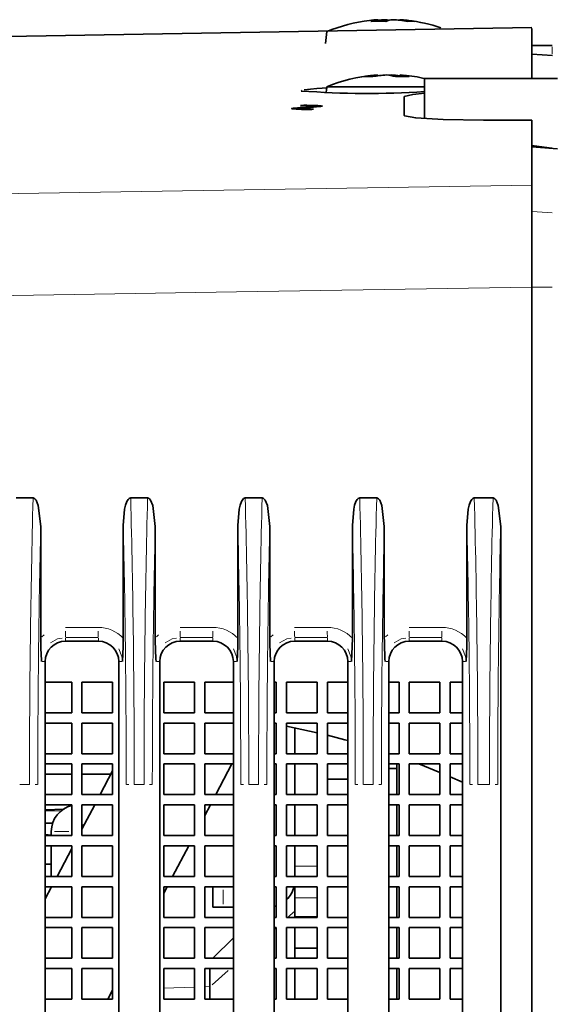
# Model space of a CAD drawing. Units: millimetres. Extents: x 582 to 4805, y 276 to 2862.
# Drawn here: x 3114 to 3179, y 2089 to 2209 of the extents above; entities that cross this region are included whole.
import ezdxf

# ---------------------------------------------------------------- set-up
doc = ezdxf.new("R2010")
doc.units = ezdxf.units.MM
doc.header["$LTSCALE"] = 5

msp = doc.modelspace()

# ---------------------------------------------------------------- linework, layer by layer
at = {"color": 7, "linetype": 'Continuous', "lineweight": 35}
for p, q in [((3158.0196, 2209.1799), (3158.0196, 2209.3596)), ((3158.8686, 2209.163), (3158.8686, 2209.3596)), ((3160.6794, 2209.2903), (3160.6794, 2209.3596)), ((3176.8495, 2208.4098), (3112.7153, 2207.2904)), ((3176.8495, 2202.1598), (3176.8495, 2208.2686)), ((3151.7588, 2207.9098), (3151.6299, 2206.4363)), ((3176.8565, 2206.2111), (3179.318, 2206.2111)), ((3179.3495, 2204.9841), (3176.8495, 2205.1589)), ((3157.9654, 2202.5008), (3157.9654, 2202.6096)), ((3159.6397, 2202.5279), (3159.6397, 2202.6096)), ((3160.7336, 2202.4277), (3160.7336, 2202.6096)), ((3163.7245, 2197.2965), (3163.7245, 2202.1598)), ((3163.7245, 2202.1598), (3179.9745, 2202.1598)), ((3151.7588, 2201.1598), (3151.6972, 2200.4557)), ((3163.7245, 2201.1598), (3151.7588, 2201.1598)), ((3148.6526, 2200.6449), (3148.7472, 2200.6885)), ((3161.2245, 2197.6693), (3161.2245, 2199.9633)), ((3148.475, 2198.5052), (3148.4662, 2198.4047)), ((3148.6962, 2198.5404), (3148.5041, 2198.5145)), ((3149.3485, 2198.8444), (3149.3495, 2198.9141)), ((3150.2336, 2198.6825), (3150.224, 2198.7919)), ((3150.6625, 2198.8651), (3151.1139, 2198.8352)), ((3176.8495, 2189.1539), (3176.8495, 2197.067)), ((3179.2609, 2193.6682), (3176.8495, 2193.9807)), ((3179.9745, 2193.5802), (3176.8495, 2193.8117)), ((3176.8495, 2189.1539), (3176.8495, 2176.6805)), ((3176.8495, 1891.123), (3176.8495, 2176.6805)), ((3115.8683, 2150.9098), (3113.8017, 2150.9098)), ((3129.8683, 2150.9098), (3127.8017, 2150.9098)), ((3143.8683, 2150.9098), (3141.8017, 2150.9098)), ((3157.8683, 2150.9098), (3155.8017, 2150.9098)), ((3172.0893, 2150.9098), (3169.8017, 2150.9098)), ((3116.8034, 2133.8104), (3116.8034, 2147.4175)), ((3126.8972, 2147.5496), (3126.8972, 2133.768)), ((3130.8034, 2133.8104), (3130.8034, 2147.4175)), ((3140.8972, 2147.5496), (3140.8972, 2133.768)), ((3144.8034, 2133.8104), (3144.8034, 2147.4175)), ((3154.8972, 2147.5496), (3154.8972, 2133.768)), ((3158.8034, 2133.8104), (3158.8034, 2147.4175)), ((3168.8972, 2147.5496), (3168.8972, 2133.768)), ((3173.0245, 1891.2044), (3173.0245, 2147.4175)), ((3123.8495, 2133.4098), (3119.8495, 2133.4098)), ((3137.8495, 2133.4098), (3133.8495, 2133.4098)), ((3151.8495, 2133.4098), (3147.8495, 2133.4098)), ((3165.8495, 2133.4098), (3161.8495, 2133.4098)), ((3117.3495, 2130.9098), (3117.3495, 2068.4098)), ((3126.3495, 2068.4098), (3126.3495, 2130.9098)), ((3131.3495, 2130.9098), (3131.3495, 2068.4098)), ((3140.3495, 2068.4098), (3140.3495, 2130.9098)), ((3145.3495, 2130.9098), (3145.3495, 2068.4098)), ((3154.3495, 2068.4098), (3154.3495, 2130.9098)), ((3159.3495, 2130.9098), (3159.3495, 2068.4098)), ((3168.3495, 2068.4098), (3168.3495, 2130.9098)), ((3120.5995, 2128.4098), (3117.3495, 2128.4098)), ((3120.5995, 2124.6598), (3120.5995, 2128.4098)), ((3125.5995, 2128.4098), (3121.8495, 2128.4098)), ((3121.8495, 2128.4098), (3121.8495, 2124.6598)), ((3125.5995, 2124.6598), (3125.5995, 2128.4098)), ((3135.5995, 2128.4098), (3131.8495, 2128.4098)), ((3131.8495, 2128.4098), (3131.8495, 2124.6598)), ((3135.5995, 2124.6598), (3135.5995, 2128.4098)), ((3140.3495, 2128.4098), (3136.8495, 2128.4098)), ((3136.8495, 2128.4098), (3136.8495, 2124.6598)), ((3145.5995, 2128.4098), (3145.3495, 2128.4098)), ((3145.5995, 2124.6598), (3145.5995, 2128.4098)), ((3150.5995, 2128.4098), (3146.8495, 2128.4098)), ((3146.8495, 2128.4098), (3146.8495, 2124.6598)), ((3150.5995, 2124.6598), (3150.5995, 2128.4098)), ((3154.3495, 2128.4098), (3151.8495, 2128.4098)), ((3151.8495, 2128.4098), (3151.8495, 2124.6598)), ((3160.5995, 2128.4098), (3159.3495, 2128.4098)), ((3160.5995, 2124.6598), (3160.5995, 2128.4098)), ((3165.5995, 2128.4098), (3161.8495, 2128.4098)), ((3161.8495, 2128.4098), (3161.8495, 2124.6598)), ((3165.5995, 2124.6598), (3165.5995, 2128.4098)), ((3168.3495, 2128.4098), (3166.8495, 2128.4098)), ((3166.8495, 2128.4098), (3166.8495, 2124.6598)), ((3117.3495, 2124.6598), (3120.5995, 2124.6598)), ((3121.8495, 2124.6598), (3125.5995, 2124.6598)), ((3131.8495, 2124.6598), (3135.5995, 2124.6598)), ((3136.8495, 2124.6598), (3140.3495, 2124.6598)), ((3145.3495, 2124.6598), (3145.5995, 2124.6598)), ((3146.8495, 2124.6598), (3150.5995, 2124.6598)), ((3151.8495, 2124.6598), (3154.3495, 2124.6598)), ((3159.3495, 2124.6598), (3160.5995, 2124.6598)), ((3161.8495, 2124.6598), (3165.5995, 2124.6598)), ((3166.8495, 2124.6598), (3168.3495, 2124.6598)), ((3120.5995, 2123.4098), (3117.3495, 2123.4098)), ((3120.5995, 2119.6598), (3120.5995, 2123.4098)), ((3125.5995, 2123.4098), (3121.8495, 2123.4098)), ((3121.8495, 2123.4098), (3121.8495, 2119.6598)), ((3125.5995, 2119.6598), (3125.5995, 2123.4098)), ((3135.5995, 2123.4098), (3131.8495, 2123.4098)), ((3131.8495, 2123.4098), (3131.8495, 2119.6598)), ((3135.5995, 2119.6598), (3135.5995, 2123.4098)), ((3140.3495, 2123.4098), (3136.8495, 2123.4098)), ((3136.8495, 2123.4098), (3136.8495, 2119.6598)), ((3145.5995, 2123.4098), (3145.3495, 2123.4098)), ((3145.5995, 2119.6598), (3145.5995, 2123.4098)), ((3150.5995, 2123.4098), (3146.8495, 2123.4098)), ((3146.8495, 2123.4098), (3146.8495, 2119.6598)), ((3150.5995, 2122.2197), (3146.8495, 2123.012)), ((3147.8495, 2119.6598), (3147.8495, 2122.8164)), ((3150.5995, 2119.6598), (3150.5995, 2123.4098)), ((3154.3495, 2123.4098), (3151.8495, 2123.4098)), ((3151.8495, 2123.4098), (3151.8495, 2119.6598)), ((3160.5995, 2123.4098), (3159.3495, 2123.4098)), ((3160.5995, 2119.6598), (3160.5995, 2123.4098)), ((3165.5995, 2123.4098), (3161.8495, 2123.4098)), ((3161.8495, 2123.4098), (3161.8495, 2119.6598)), ((3165.5995, 2119.6598), (3165.5995, 2123.4098)), ((3168.3495, 2123.4098), (3166.8495, 2123.4098)), ((3166.8495, 2123.4098), (3166.8495, 2119.6598)), ((3117.3495, 2119.6598), (3120.5995, 2119.6598)), ((3121.8495, 2119.6598), (3125.5995, 2119.6598)), ((3131.8495, 2119.6598), (3135.5995, 2119.6598)), ((3136.8495, 2119.6598), (3140.3495, 2119.6598)), ((3145.3495, 2119.6598), (3145.5995, 2119.6598)), ((3146.8495, 2119.6598), (3150.5995, 2119.6598)), ((3151.8495, 2119.6598), (3154.3495, 2119.6598)), ((3159.3495, 2119.6598), (3160.5995, 2119.6598)), ((3161.8495, 2119.6598), (3165.5995, 2119.6598)), ((3166.8495, 2119.6598), (3168.3495, 2119.6598)), ((3120.5995, 2118.4098), (3117.3495, 2118.4098)), ((3120.5995, 2114.6598), (3120.5995, 2118.4098)), ((3125.5995, 2118.4098), (3121.8495, 2118.4098)), ((3121.8495, 2118.4098), (3121.8495, 2114.6598)), ((3125.5995, 2114.6598), (3125.5995, 2118.4098)), ((3135.5995, 2118.4098), (3131.8495, 2118.4098)), ((3131.8495, 2118.4098), (3131.8495, 2114.6598)), ((3135.5995, 2114.6598), (3135.5995, 2118.4098)), ((3140.3495, 2118.4098), (3136.8495, 2118.4098)), ((3136.8495, 2118.4098), (3136.8495, 2114.6598)), ((3140.1851, 2118.4098), (3138.2064, 2114.6598)), ((3145.5995, 2118.4098), (3145.3495, 2118.4098)), ((3145.5995, 2114.6598), (3145.5995, 2118.4098)), ((3150.5995, 2118.4098), (3146.8495, 2118.4098)), ((3146.8495, 2118.4098), (3146.8495, 2114.6598)), ((3147.8495, 2114.6598), (3147.8495, 2118.4098)), ((3150.5995, 2114.6598), (3150.5995, 2118.4098)), ((3154.3495, 2118.4098), (3151.8495, 2118.4098)), ((3151.8495, 2118.4098), (3151.8495, 2114.6598)), ((3160.5995, 2118.4098), (3159.3495, 2118.4098)), ((3159.3495, 2117.8473), (3160.3495, 2117.8473)), ((3160.3495, 2114.6598), (3160.3495, 2118.4098)), ((3160.5995, 2114.6598), (3160.5995, 2118.4098)), ((3165.5995, 2118.4098), (3161.8495, 2118.4098)), ((3161.8495, 2118.4098), (3161.8495, 2114.6598)), ((3165.5995, 2117.3679), (3163.0068, 2118.4098)), ((3165.5995, 2114.6598), (3165.5995, 2118.4098)), ((3168.3495, 2118.4098), (3166.8495, 2118.4098)), ((3166.8495, 2118.4098), (3166.8495, 2114.6598)), ((3120.5995, 2117.1598), (3117.3495, 2117.1598)), ((3125.3922, 2117.1598), (3121.8495, 2117.1598)), ((3124.0731, 2114.6598), (3125.5995, 2117.5528)), ((3151.8495, 2116.5348), (3154.3495, 2116.5348)), ((3168.3495, 2116.1628), (3166.8495, 2116.8331)), ((3117.3495, 2114.6598), (3120.5995, 2114.6598)), ((3121.8495, 2114.6598), (3125.5995, 2114.6598)), ((3131.8495, 2114.6598), (3135.5995, 2114.6598)), ((3136.8495, 2114.6598), (3140.3495, 2114.6598)), ((3145.3495, 2114.6598), (3145.5995, 2114.6598)), ((3146.8495, 2114.6598), (3150.5995, 2114.6598)), ((3151.8495, 2114.6598), (3154.3495, 2114.6598)), ((3159.3495, 2114.6598), (3160.5995, 2114.6598)), ((3161.8495, 2114.6598), (3165.5995, 2114.6598)), ((3166.8495, 2114.6598), (3168.3495, 2114.6598)), ((3120.5995, 2113.4098), (3117.3495, 2113.4098)), ((3120.5995, 2109.6598), (3120.5995, 2113.4098)), ((3125.5995, 2113.4098), (3121.8495, 2113.4098)), ((3121.8495, 2113.4098), (3121.8495, 2109.6598)), ((3121.8495, 2110.4457), (3123.4135, 2113.4098)), ((3125.5995, 2109.6598), (3125.5995, 2113.4098)), ((3135.5995, 2113.4098), (3131.8495, 2113.4098)), ((3131.8495, 2113.4098), (3131.8495, 2109.6598)), ((3135.5995, 2109.6598), (3135.5995, 2113.4098)), ((3140.3495, 2113.4098), (3136.8495, 2113.4098)), ((3136.8495, 2113.4098), (3136.8495, 2109.6598)), ((3137.5468, 2113.4098), (3136.8495, 2112.0882)), ((3145.5995, 2113.4098), (3145.3495, 2113.4098)), ((3145.5995, 2109.6598), (3145.5995, 2113.4098)), ((3150.5995, 2113.4098), (3146.8495, 2113.4098)), ((3146.8495, 2113.4098), (3146.8495, 2109.6598)), ((3147.8495, 2109.6598), (3147.8495, 2113.4098)), ((3150.5995, 2109.6598), (3150.5995, 2113.4098)), ((3154.3495, 2113.4098), (3151.8495, 2113.4098)), ((3151.8495, 2113.4098), (3151.8495, 2109.6598)), ((3160.5995, 2113.4098), (3159.3495, 2113.4098)), ((3160.3495, 2109.6598), (3160.3495, 2113.4098)), ((3160.5995, 2109.6598), (3160.5995, 2113.4098)), ((3165.5995, 2113.4098), (3161.8495, 2113.4098)), ((3161.8495, 2113.4098), (3161.8495, 2109.6598)), ((3165.5995, 2109.6598), (3165.5995, 2113.4098)), ((3168.3495, 2113.4098), (3166.8495, 2113.4098)), ((3166.8495, 2113.4098), (3166.8495, 2109.6598)), ((3117.3495, 2112.8136), (3119.6622, 2112.8647)), ((3118.2572, 2111.1598), (3117.3495, 2111.1598)), ((3122.0944, 2110.9098), (3121.8495, 2110.9098)), ((3118.0995, 2109.7197), (3117.3495, 2109.7726)), ((3117.3495, 2109.6598), (3120.5995, 2109.6598)), ((3118.0995, 2109.6598), (3118.0995, 2110.1598)), ((3121.8495, 2109.6598), (3125.5995, 2109.6598)), ((3131.8495, 2109.6598), (3135.5995, 2109.6598)), ((3135.5995, 2109.7192), (3135.5682, 2109.6598)), ((3136.8495, 2109.6598), (3140.3495, 2109.6598)), ((3145.3495, 2109.6598), (3145.5995, 2109.6598)), ((3146.8495, 2109.6598), (3150.5995, 2109.6598)), ((3151.8495, 2109.6598), (3154.3495, 2109.6598)), ((3159.3495, 2109.6598), (3160.5995, 2109.6598)), ((3161.8495, 2109.6598), (3165.5995, 2109.6598)), ((3166.8495, 2109.6598), (3168.3495, 2109.6598)), ((3120.5995, 2108.4098), (3117.3495, 2108.4098)), ((3118.0995, 2104.6598), (3118.0995, 2108.4098)), ((3120.5995, 2104.6598), (3120.5995, 2108.4098)), ((3125.5995, 2108.4098), (3121.8495, 2108.4098)), ((3121.8495, 2108.4098), (3121.8495, 2104.6598)), ((3125.5995, 2104.6598), (3125.5995, 2108.4098)), ((3135.5995, 2108.4098), (3131.8495, 2108.4098)), ((3131.8495, 2108.4098), (3131.8495, 2104.6598)), ((3134.9086, 2108.4098), (3132.9299, 2104.6598)), ((3135.5995, 2104.6598), (3135.5995, 2108.4098)), ((3140.3495, 2108.4098), (3136.8495, 2108.4098)), ((3136.8495, 2108.4098), (3136.8495, 2104.6598)), ((3145.5995, 2108.4098), (3145.3495, 2108.4098)), ((3145.5995, 2104.6598), (3145.5995, 2108.4098)), ((3150.5995, 2108.4098), (3146.8495, 2108.4098)), ((3146.8495, 2108.4098), (3146.8495, 2104.6598)), ((3147.8495, 2104.6598), (3147.8495, 2108.4098)), ((3147.8495, 2105.9098), (3147.8495, 2108.4098)), ((3150.5995, 2104.6598), (3150.5995, 2108.4098)), ((3154.3495, 2108.4098), (3151.8495, 2108.4098)), ((3151.8495, 2108.4098), (3151.8495, 2104.6598)), ((3160.5995, 2108.4098), (3159.3495, 2108.4098)), ((3160.3495, 2104.6598), (3160.3495, 2108.4098)), ((3160.5995, 2104.6598), (3160.5995, 2108.4098)), ((3165.5995, 2108.4098), (3161.8495, 2108.4098)), ((3161.8495, 2108.4098), (3161.8495, 2104.6598)), ((3165.5995, 2104.6598), (3165.5995, 2108.4098)), ((3168.3495, 2108.4098), (3166.8495, 2108.4098)), ((3166.8495, 2108.4098), (3166.8495, 2104.6598)), ((3118.7966, 2104.6598), (3120.5995, 2108.0767)), ((3117.3495, 2106.1598), (3118.0995, 2106.1598)), ((3117.3495, 2104.6598), (3120.5995, 2104.6598)), ((3121.8495, 2104.6598), (3125.5995, 2104.6598)), ((3131.8495, 2104.6598), (3135.5995, 2104.6598)), ((3136.8495, 2104.6598), (3140.3495, 2104.6598)), ((3145.3495, 2104.6598), (3145.5995, 2104.6598)), ((3146.8495, 2104.6598), (3150.5995, 2104.6598)), ((3151.8495, 2104.6598), (3154.3495, 2104.6598)), ((3159.3495, 2104.6598), (3160.5995, 2104.6598)), ((3161.8495, 2104.6598), (3165.5995, 2104.6598)), ((3166.8495, 2104.6598), (3168.3495, 2104.6598)), ((3120.5995, 2103.4098), (3117.3495, 2103.4098)), ((3117.3495, 2101.9173), (3118.137, 2103.4098)), ((3118.0995, 2103.3387), (3118.0995, 2103.4098)), ((3120.5995, 2099.6598), (3120.5995, 2103.4098)), ((3125.5995, 2103.4098), (3121.8495, 2103.4098)), ((3121.8495, 2103.4098), (3121.8495, 2099.6598)), ((3125.5995, 2099.6598), (3125.5995, 2103.4098)), ((3135.5995, 2103.4098), (3131.8495, 2103.4098)), ((3131.8495, 2103.4098), (3131.8495, 2099.6598)), ((3132.2704, 2103.4098), (3131.8495, 2102.6121)), ((3135.5995, 2099.6598), (3135.5995, 2103.4098)), ((3140.3495, 2103.4098), (3136.8495, 2103.4098)), ((3136.8495, 2103.4098), (3136.8495, 2099.6598)), ((3137.8495, 2100.9098), (3137.8495, 2103.4098)), ((3145.5995, 2103.4098), (3145.3495, 2103.4098)), ((3145.5995, 2099.6598), (3145.5995, 2103.4098)), ((3150.5995, 2103.4098), (3146.8495, 2103.4098)), ((3146.8495, 2103.4098), (3146.8495, 2099.6598)), ((3147.8495, 2102.0348), (3147.8495, 2103.4098)), ((3150.5995, 2099.6598), (3150.5995, 2103.4098)), ((3154.3495, 2103.4098), (3151.8495, 2103.4098)), ((3151.8495, 2103.4098), (3151.8495, 2099.6598)), ((3160.5995, 2103.4098), (3159.3495, 2103.4098)), ((3160.3495, 2099.6598), (3160.3495, 2103.4098)), ((3160.5995, 2099.6598), (3160.5995, 2103.4098)), ((3165.5995, 2103.4098), (3161.8495, 2103.4098)), ((3161.8495, 2103.4098), (3161.8495, 2099.6598)), ((3165.5995, 2099.6598), (3165.5995, 2103.4098)), ((3168.3495, 2103.4098), (3166.8495, 2103.4098)), ((3166.8495, 2103.4098), (3166.8495, 2099.6598)), ((3139.0995, 2100.9098), (3137.8495, 2100.9098)), ((3140.3495, 2100.9098), (3139.0995, 2100.9098)), ((3145.3495, 2100.9975), (3145.5995, 2101.0675)), ((3147.8495, 2099.7848), (3147.8495, 2102.0348)), ((3147.8495, 2099.6598), (3147.8495, 2099.7848)), ((3117.3495, 2099.6598), (3120.5995, 2099.6598)), ((3121.8495, 2099.6598), (3125.5995, 2099.6598)), ((3131.8495, 2099.6598), (3135.5995, 2099.6598)), ((3136.8495, 2099.6598), (3140.3495, 2099.6598)), ((3145.3495, 2099.6598), (3145.5995, 2099.6598)), ((3146.8495, 2099.6598), (3150.5995, 2099.6598)), ((3151.8495, 2099.6598), (3154.3495, 2099.6598)), ((3159.3495, 2099.6598), (3160.5995, 2099.6598)), ((3161.8495, 2099.6598), (3165.5995, 2099.6598)), ((3166.8495, 2099.6598), (3168.3495, 2099.6598)), ((3120.5995, 2098.4098), (3117.3495, 2098.4098)), ((3120.5995, 2094.6598), (3120.5995, 2098.4098)), ((3125.5995, 2098.4098), (3121.8495, 2098.4098)), ((3121.8495, 2098.4098), (3121.8495, 2094.6598)), ((3125.5995, 2094.6598), (3125.5995, 2098.4098)), ((3135.5995, 2098.4098), (3131.8495, 2098.4098)), ((3131.8495, 2098.4098), (3131.8495, 2094.6598)), ((3135.5995, 2094.6598), (3135.5995, 2098.4098)), ((3140.3495, 2098.4098), (3136.8495, 2098.4098)), ((3136.8495, 2098.4098), (3136.8495, 2094.6598)), ((3145.5995, 2098.4098), (3145.3495, 2098.4098)), ((3145.5995, 2094.6598), (3145.5995, 2098.4098)), ((3150.5995, 2098.4098), (3146.8495, 2098.4098)), ((3146.8495, 2098.4098), (3146.8495, 2094.6598)), ((3147.8495, 2098.4098), (3147.8495, 2095.9098)), ((3150.5995, 2094.6598), (3150.5995, 2098.4098)), ((3154.3495, 2098.4098), (3151.8495, 2098.4098)), ((3151.8495, 2098.4098), (3151.8495, 2094.6598)), ((3160.5995, 2098.4098), (3159.3495, 2098.4098)), ((3160.3495, 2094.6598), (3160.3495, 2098.4098)), ((3160.5995, 2094.6598), (3160.5995, 2098.4098)), ((3165.5995, 2098.4098), (3161.8495, 2098.4098)), ((3161.8495, 2098.4098), (3161.8495, 2094.6598)), ((3165.5995, 2094.6598), (3165.5995, 2098.4098)), ((3168.3495, 2098.4098), (3166.8495, 2098.4098)), ((3166.8495, 2098.4098), (3166.8495, 2094.6598)), ((3140.3495, 2097.1598), (3137.8495, 2094.6598)), ((3147.8495, 2095.9098), (3150.5995, 2095.8906)), ((3147.8495, 2094.6598), (3147.8495, 2095.9098)), ((3117.3495, 2094.6598), (3120.5995, 2094.6598)), ((3121.8495, 2094.6598), (3125.5995, 2094.6598)), ((3131.8495, 2094.6598), (3135.5995, 2094.6598)), ((3136.8495, 2094.6598), (3140.3495, 2094.6598)), ((3145.3495, 2094.6598), (3145.5995, 2094.6598)), ((3146.8495, 2094.6598), (3150.5995, 2094.6598)), ((3151.8495, 2094.6598), (3154.3495, 2094.6598)), ((3159.3495, 2094.6598), (3160.5995, 2094.6598)), ((3161.8495, 2094.6598), (3165.5995, 2094.6598)), ((3166.8495, 2094.6598), (3168.3495, 2094.6598)), ((3120.5995, 2093.4098), (3117.3495, 2093.4098)), ((3120.5995, 2089.6598), (3120.5995, 2093.4098)), ((3125.5995, 2093.4098), (3121.8495, 2093.4098)), ((3121.8495, 2093.4098), (3121.8495, 2089.6598)), ((3125.5995, 2089.6598), (3125.5995, 2093.4098)), ((3135.5995, 2093.4098), (3131.8495, 2093.4098)), ((3131.8495, 2093.4098), (3131.8495, 2089.6598)), ((3135.5995, 2089.6598), (3135.5995, 2093.4098)), ((3140.3495, 2093.4098), (3136.8495, 2093.4098)), ((3136.8495, 2093.4098), (3136.8495, 2089.6598)), ((3137.4877, 2091.1958), (3137.4877, 2093.4098)), ((3145.5995, 2093.4098), (3145.3495, 2093.4098)), ((3145.5995, 2089.6598), (3145.5995, 2093.4098)), ((3150.5995, 2093.4098), (3146.8495, 2093.4098)), ((3146.8495, 2093.4098), (3146.8495, 2089.6598)), ((3147.8495, 2093.4098), (3147.8495, 2089.6598)), ((3150.5995, 2089.6598), (3150.5995, 2093.4098)), ((3154.3495, 2093.4098), (3151.8495, 2093.4098)), ((3151.8495, 2093.4098), (3151.8495, 2089.6598)), ((3160.5995, 2093.4098), (3159.3495, 2093.4098)), ((3160.3495, 2089.6598), (3160.3495, 2093.4098)), ((3160.5995, 2089.6598), (3160.5995, 2093.4098)), ((3165.5995, 2093.4098), (3161.8495, 2093.4098)), ((3161.8495, 2093.4098), (3161.8495, 2089.6598)), ((3165.5995, 2089.6598), (3165.5995, 2093.4098)), ((3168.3495, 2093.4098), (3166.8495, 2093.4098)), ((3166.8495, 2093.4098), (3166.8495, 2089.6598)), ((3125.5995, 2090.7671), (3125.0153, 2089.6598)), ((3137.4877, 2089.6598), (3137.4877, 2091.1958)), ((3117.3495, 2089.6598), (3120.5995, 2089.6598)), ((3121.8495, 2089.6598), (3125.5995, 2089.6598)), ((3131.8495, 2089.6598), (3135.5995, 2089.6598)), ((3136.8495, 2089.6598), (3140.3495, 2089.6598)), ((3145.3495, 2089.6598), (3145.5995, 2089.6598)), ((3146.8495, 2089.6598), (3150.5995, 2089.6598)), ((3151.8495, 2089.6598), (3154.3495, 2089.6598)), ((3159.3495, 2089.6598), (3160.5995, 2089.6598)), ((3161.8495, 2089.6598), (3165.5995, 2089.6598)), ((3166.8495, 2089.6598), (3168.3495, 2089.6598))]:
    msp.add_line(p, q, dxfattribs=at)
at = {"color": 8, "linetype": 'Continuous', "lineweight": 18}
for p, q in [((3176.8564, 2205.3163), (3176.8564, 2206.0532)), ((3179.3181, 2205.17), (3179.318, 2206.0274)), ((3148.8183, 2198.4017), (3148.8217, 2198.4517)), ((3150.0083, 2198.6746), (3150.0037, 2198.7348)), ((3150.6541, 2198.7426), (3150.661, 2198.8435)), ((3179.3233, 2185.7368), (3176.8757, 2185.9077)), ((3179.3233, 2176.6787), (3176.8757, 2176.6787)), ((3119.8407, 2135.1021), (3123.8198, 2135.1021)), ((3133.8407, 2135.1021), (3137.8198, 2135.1021)), ((3147.8407, 2135.1021), (3151.8198, 2135.1021)), ((3161.8407, 2135.1021), (3165.8198, 2135.1021)), ((3116.9467, 2133.9413), (3117.2126, 2134.1843)), ((3119.8496, 2133.4769), (3119.8501, 2133.7898)), ((3123.8397, 2133.8569), (3119.8607, 2133.8569)), ((3123.8496, 2133.4769), (3123.8501, 2133.7898)), ((3130.9467, 2133.9413), (3131.2126, 2134.1843)), ((3133.8496, 2133.4769), (3133.8501, 2133.7898)), ((3137.8397, 2133.8569), (3133.8607, 2133.8569)), ((3137.8496, 2133.4769), (3137.8501, 2133.7898)), ((3144.9467, 2133.9413), (3145.2126, 2134.1843)), ((3147.8496, 2133.4769), (3147.8501, 2133.7898)), ((3151.8397, 2133.8569), (3147.8607, 2133.8569)), ((3151.8496, 2133.4769), (3151.8501, 2133.7898)), ((3158.9467, 2133.9413), (3159.2126, 2134.1843)), ((3161.8496, 2133.4769), (3161.8501, 2133.7898)), ((3165.8397, 2133.8569), (3161.8607, 2133.8569)), ((3165.8496, 2133.4769), (3165.8501, 2133.7898)), ((3117.2831, 2130.9098), (3116.9715, 2130.9098)), ((3126.4167, 2130.9098), (3126.7319, 2130.9098)), ((3131.2831, 2130.9098), (3130.9715, 2130.9098)), ((3140.4167, 2130.9098), (3140.7319, 2130.9098)), ((3145.2831, 2130.9098), (3144.9715, 2130.9098)), ((3154.4167, 2130.9098), (3154.7319, 2130.9098)), ((3159.2831, 2130.9098), (3158.9715, 2130.9098)), ((3168.4167, 2130.9098), (3168.7319, 2130.9098)), ((3115.4311, 2115.9098), (3114.2388, 2115.9098)), ((3116.4232, 2115.9098), (3116.1208, 2115.9098)), ((3127.2813, 2115.9098), (3127.5711, 2115.9098)), ((3129.4311, 2115.9098), (3128.2388, 2115.9098)), ((3130.4232, 2115.9098), (3130.1208, 2115.9098)), ((3141.2813, 2115.9098), (3141.5711, 2115.9098)), ((3143.4311, 2115.9098), (3142.2388, 2115.9098)), ((3144.4232, 2115.9098), (3144.1208, 2115.9098)), ((3155.2813, 2115.9098), (3155.5711, 2115.9098)), ((3157.4311, 2115.9098), (3156.2388, 2115.9098)), ((3158.4232, 2115.9098), (3158.1208, 2115.9098)), ((3169.2813, 2115.9098), (3169.5711, 2115.9098)), ((3171.6516, 2115.9098), (3170.2394, 2115.9098)), ((3172.6443, 2115.9098), (3172.3419, 2115.9098)), ((3117.3495, 2112.6584), (3119.2712, 2112.6584)), ((3120.2245, 2110.1598), (3118.4745, 2110.1598)), ((3147.8524, 2105.9098), (3150.5966, 2105.9098)), ((3139.0995, 2103.0348), (3139.0995, 2101.2848)), ((3150.5966, 2102.0348), (3147.8524, 2102.0348)), ((3147.7583, 2100.3442), (3147.0812, 2099.741)), ((3147.8524, 2099.7848), (3150.5966, 2099.7848)), ((3145.5615, 2098.3874), (3145.3747, 2098.221)), ((3139.7096, 2093.175), (3137.7513, 2091.4307)), ((3131.8691, 2091.0211), (3135.5799, 2091.1365)), ((3136.8528, 2091.1761), (3137.4843, 2091.1957))]:
    msp.add_line(p, q, dxfattribs=at)
at = {"color": 7, "linetype": 'Continuous', "lineweight": 35, "flags": 128}
for points in [[(3149.0062, 2200.8079), (3150.5677, 2200.9593), (3151.8702, 2201.0314)], [(3161.2245, 2199.9633), (3162.2834, 2200.2345), (3163.7245, 2200.3638)], [(3148.0365, 2198.4213), (3147.5844, 2198.452), (3147.4779, 2198.4887), (3147.6658, 2198.5295), (3147.8327, 2198.5474)], [(3147.8327, 2198.5474), (3148.5312, 2198.612), (3149.267, 2198.6799), (3150.0028, 2198.7476)], [(3149.3495, 2198.3704), (3148.693, 2198.3959), (3148.3648, 2198.4086), (3148.0365, 2198.4213)], [(3148.4978, 2198.5011), (3148.4926, 2198.4902), (3148.662, 2198.4704), (3148.8224, 2198.4623)], [(3148.5636, 2198.8737), (3148.7601, 2198.8838), (3148.9565, 2198.8939), (3149.3495, 2198.9141)], [(3149.8766, 2198.8246), (3149.2201, 2198.8492), (3148.8918, 2198.8615), (3148.5636, 2198.8737)], [(3150.8663, 2198.7408), (3150.1675, 2198.6764), (3149.4319, 2198.6085), (3148.6962, 2198.5404)], [(3148.8224, 2198.4623), (3149.4789, 2198.437), (3149.8072, 2198.4242), (3150.1354, 2198.4115)], [(3149.3495, 2198.9141), (3150.006, 2198.8896), (3150.3342, 2198.8774), (3150.6625, 2198.8651)], [(3150.1354, 2198.4115), (3149.9389, 2198.4012), (3149.7424, 2198.391), (3149.3495, 2198.3704)], [(3150.2064, 2198.7973), (3150.037, 2198.8167), (3149.8766, 2198.8246)], [(3150.0028, 2198.7476), (3150.1949, 2198.7733), (3150.2015, 2198.787)], [(3151.2071, 2198.8038), (3151.2212, 2198.7991), (3151.0341, 2198.7587), (3150.8663, 2198.7408)], [(3176.8495, 2197.067), (3170.9127, 2197.0632), (3165.9958, 2197.1649), (3162.6507, 2197.3588), (3161.2533, 2197.6215), (3161.2245, 2197.6693)], [(3115.8683, 2150.9098), (3115.9759, 2150.8889), (3116.0903, 2150.8192), (3116.2422, 2150.6427), (3116.5139, 2150.0031), (3116.8034, 2147.4175)], [(3126.8972, 2147.5496), (3127.0592, 2149.5496), (3127.173, 2150.0337), (3127.3381, 2150.4777), (3127.4922, 2150.7281), (3127.604, 2150.8379), (3127.7097, 2150.8945), (3127.8017, 2150.9098)], [(3129.8683, 2150.9098), (3129.9759, 2150.8889), (3130.0903, 2150.8192), (3130.2422, 2150.6427), (3130.5139, 2150.0031), (3130.8034, 2147.4175)], [(3140.8972, 2147.5496), (3141.0592, 2149.5496), (3141.173, 2150.0337), (3141.3381, 2150.4777), (3141.4922, 2150.7281), (3141.604, 2150.8379), (3141.7097, 2150.8945), (3141.8017, 2150.9098)], [(3143.8683, 2150.9098), (3143.9759, 2150.8889), (3144.0903, 2150.8192), (3144.2422, 2150.6427), (3144.5139, 2150.0031), (3144.8034, 2147.4175)], [(3154.8972, 2147.5496), (3155.0592, 2149.5496), (3155.173, 2150.0337), (3155.3381, 2150.4777), (3155.4922, 2150.7281), (3155.604, 2150.8379), (3155.7097, 2150.8945), (3155.8017, 2150.9098)], [(3157.8683, 2150.9098), (3157.9759, 2150.8889), (3158.0903, 2150.8192), (3158.2422, 2150.6427), (3158.5139, 2150.0031), (3158.8034, 2147.4175)], [(3168.8972, 2147.5496), (3169.0592, 2149.5496), (3169.173, 2150.0337), (3169.3381, 2150.4777), (3169.4922, 2150.7281), (3169.604, 2150.8379), (3169.7097, 2150.8945), (3169.8017, 2150.9098)], [(3172.0893, 2150.9098), (3172.197, 2150.8889), (3172.3114, 2150.8192), (3172.4632, 2150.6427), (3172.735, 2150.0031), (3173.0245, 2147.4175)], [(3126.8972, 2133.768), (3126.8824, 2132.7543), (3126.7999, 2130.9242), (3126.7991, 2130.9098)], [(3140.8972, 2133.768), (3140.8824, 2132.7543), (3140.7999, 2130.9242), (3140.7991, 2130.9098)], [(3154.8972, 2133.768), (3154.8824, 2132.7543), (3154.7999, 2130.9242), (3154.7991, 2130.9098)], [(3168.8972, 2133.768), (3168.8824, 2132.7543), (3168.7999, 2130.9242), (3168.7991, 2130.9098)], [(3154.3495, 2121.265), (3153.9783, 2121.3669), (3151.8495, 2121.9198)]]:
    msp.add_lwpolyline(points, dxfattribs=at)
at = {"color": 8, "linetype": 'Continuous', "lineweight": 18, "flags": 128}
for points in [[(2936.1422, 2185.2079), (2948.7867, 2185.4153), (3048.758, 2187.0543), (3176.8495, 2189.1539)], [(3176.8495, 2176.6805), (3140.7298, 2176.0884), (3051.4443, 2174.6247), (2962.1588, 2173.1608), (2936.1422, 2172.7342)], [(3119.4142, 2133.7823), (3118.8751, 2133.6902), (3118.0105, 2133.2105)], [(3133.4142, 2133.7823), (3132.8751, 2133.6902), (3132.0105, 2133.2105)], [(3147.4142, 2133.7823), (3146.8751, 2133.6902), (3146.0105, 2133.2105)], [(3161.4142, 2133.7823), (3160.8751, 2133.6902), (3160.0105, 2133.2105)], [(3126.75, 2131.3495), (3126.7267, 2131.5586), (3126.35, 2132.4733)], [(3140.75, 2131.3495), (3140.7267, 2131.5586), (3140.35, 2132.4733)], [(3154.75, 2131.3495), (3154.7267, 2131.5586), (3154.35, 2132.4733)], [(3168.75, 2131.3495), (3168.7267, 2131.5586), (3168.35, 2132.4733)]]:
    msp.add_lwpolyline(points, dxfattribs=at)
at = {"color": 7, "linetype": 'Continuous', "lineweight": 35}
for centre, radius, start, end in [((3159.3495, 2189.4538), 19.956, 96.778671, 112.356539), ((3158.9269, 2193.0115), 16.3733, 93.176641, 96.779581), ((3158.481, 2205.534), 3.8534, 96.877979, 109.87045), ((3158.0767, 2190.5431), 18.6368, 87.215375, 92.784625), ((3159.7756, 2193.0157), 16.3691, 93.176355, 96.15856), ((3158.4256, 2205.6358), 3.7501, 75.737376, 83.215394), ((3160.2918, 2205.534), 3.8534, 96.877979, 109.87045), ((3158.9212, 2192.9891), 16.3957, 80.456503, 86.821062), ((3159.7702, 2192.9891), 16.3957, 80.456503, 86.821062), ((3162.064, 2205.0796), 4.1004, 84.057133, 95.942867), ((3159.3495, 2189.4538), 19.956, 71.397373, 83.221329), ((3159.3495, 2182.7038), 19.956, 95.256716, 112.356539), ((3158.8094, 2188.5717), 14.0633, 93.440656, 100.309275), ((3156.8395, 2195.6267), 6.8033, 85.388767, 94.611233), ((3159.9033, 2188.5717), 14.0633, 93.440656, 100.309275), ((3158.4878, 2196.4514), 6.1847, 74.389165, 84.69848), ((3160.1937, 2196.5823), 6.0528, 95.251616, 98.017688), ((3158.7983, 2188.5999), 14.035, 82.074271, 86.563103), ((3160.9893, 2186.496), 15.9339, 86.98829, 93.01171), ((3160.1622, 2196.4514), 6.1847, 74.389165, 84.69848), ((3159.3495, 2182.7038), 19.956, 77.147242, 84.743284), ((3156.7347, 2311.089), 110.7394, 265.814621, 273.618853), ((3173.1827, 2134.333), 56.3817, 180.531049, 183.480824), ((3119.8498, 2130.9095), 2.5003, 90.007913, 179.992087), ((3123.8492, 2130.9095), 2.5003, 0.007899, 89.992101), ((3187.1827, 2134.333), 56.3817, 180.531049, 183.480824), ((3133.8498, 2130.9095), 2.5003, 90.007913, 179.992087), ((3137.8492, 2130.9095), 2.5003, 0.007899, 89.992101), ((3201.1827, 2134.333), 56.3817, 180.531049, 183.480824), ((3147.8498, 2130.9095), 2.5003, 90.007913, 179.992087), ((3151.8492, 2130.9095), 2.5003, 0.007899, 89.992101), ((3215.1827, 2134.333), 56.3817, 180.531049, 183.480824), ((3161.8498, 2130.9095), 2.5003, 90.007913, 179.992087), ((3165.8492, 2130.9095), 2.5003, 0.007899, 89.992101), ((3121.3495, 2110.1598), 3.25, 103.342364, 180), ((3144.5995, 2104.1598), 3.25, 313.813061, 346.657636)]:
    msp.add_arc(centre, radius, start, end, dxfattribs=at)
at = {"color": 8, "linetype": 'Continuous', "lineweight": 18}
for centre, radius, start, end in [((3140.1349, 2134.6607), 20.3032, 180.032892, 182.105351), ((3123.8297, 2130.9087), 4.1935, 42.988185, 89.992727), ((3144.1349, 2134.6607), 20.3032, 180.032892, 182.105351), ((3154.1349, 2134.6607), 20.3032, 180.032892, 182.105351), ((3137.8297, 2130.9087), 4.1935, 42.988185, 89.992727), ((3158.1349, 2134.6607), 20.3032, 180.032892, 182.105351), ((3168.1349, 2134.6607), 20.3032, 180.032892, 182.105351), ((3151.8297, 2130.9087), 4.1935, 42.988185, 89.992727), ((3172.1349, 2134.6607), 20.3032, 180.032892, 182.105351), ((3182.1349, 2134.6607), 20.3032, 180.032892, 182.105351), ((3165.8297, 2130.9087), 4.1935, 42.988185, 89.992727), ((3186.1349, 2134.6607), 20.3032, 180.032892, 182.105351)]:
    msp.add_arc(centre, radius, start, end, dxfattribs=at)
for centre, major_axis, ratio, start_param, end_param in [((3126.2854, 2115.9098), (0, 125), 0.08680924, 1.28700222, 1.57079633), ((3117.3863, 2115.9098), (0, 125), 0.08679512, 4.71238898, 4.99618309), ((3140.2854, 2115.9098), (0, 125), 0.08680924, 1.28700222, 1.57079633), ((3131.3863, 2115.9098), (0, 125), 0.08679512, 4.71238898, 4.99618309), ((3154.2854, 2115.9098), (0, 125), 0.08680924, 1.28700222, 1.57079633), ((3145.3863, 2115.9098), (0, 125), 0.08679512, 4.71238898, 4.99618309), ((3168.2854, 2115.9098), (0, 125), 0.08680924, 1.28700222, 1.57079633), ((3159.3863, 2115.9098), (0, 125), 0.08679512, 4.71238898, 4.99618309), ((3182.5064, 2115.9098), (0, 125), 0.08680924, 1.28700222, 1.57079633), ((3127.2816, 2115.9098), (0, 124), 0.08736857, 1.31388491, 1.57079633), ((3116.3901, 2115.9098), (0, 124), 0.08763582, 4.71238898, 4.97040169), ((3141.2816, 2115.9098), (0, 124), 0.08736857, 1.31388491, 1.57079633), ((3130.3901, 2115.9098), (0, 124), 0.08763582, 4.71238898, 4.97040169), ((3155.2816, 2115.9098), (0, 124), 0.08736857, 1.31388491, 1.57079633), ((3144.3901, 2115.9098), (0, 124), 0.08763582, 4.71238898, 4.97040169), ((3169.2816, 2115.9098), (0, 124), 0.08736857, 1.31388491, 1.57079633), ((3158.3901, 2115.9098), (0, 124), 0.08763582, 4.71238898, 4.97040169), ((3183.5026, 2115.9098), (0, 124), 0.08736857, 1.31388491, 1.57079633)]:
    msp.add_ellipse(centre, major_axis=major_axis, ratio=ratio, start_param=start_param, end_param=end_param, dxfattribs=at)

doc.saveas('drawing.dxf')
